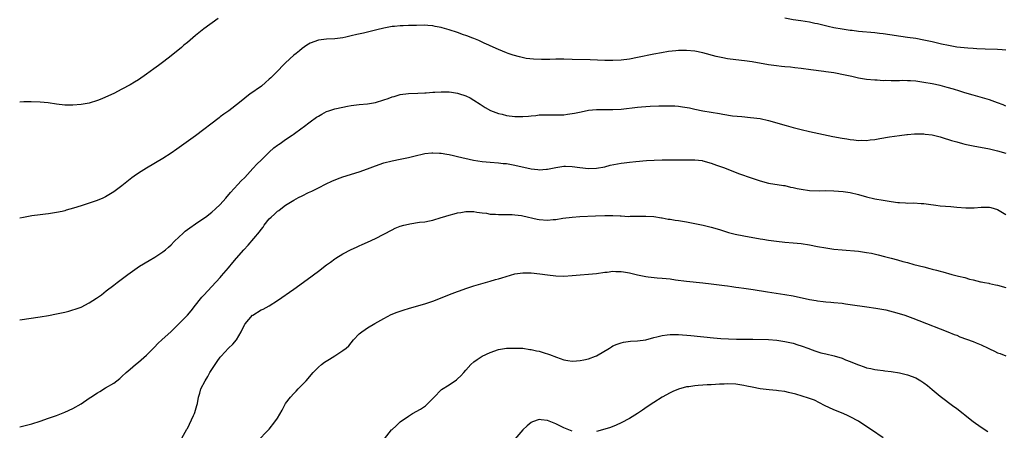
# Model space of a CAD drawing. Units: inches. Extents: x 2589000 to 2592000, y 1497000 to 1500000.
# Drawn here: x 2589000 to 2589241, y 1497997 to 1498097 of the extents above; entities that cross this region are included whole.
import ezdxf

# ---------------------------------------------------------------- set-up
doc = ezdxf.new("R2010")
doc.units = ezdxf.units.IN
doc.header["$MEASUREMENT"] = 0
doc.layers.add('LD25891497_10ft', color=100, linetype='Continuous')

msp = doc.modelspace()

# ---------------------------------------------------------------- linework, layer by layer
at = {"layer": 'LD25891497_10ft'}
for points, elevation in [([(2589048.51, 1498097.49), (2589045, 1498094.98), (2589043, 1498093.41), (2589041, 1498091.7), (2589040.15, 1498091), (2589039.54, 1498090.46), (2589037, 1498088.42), (2589035.2, 1498087), (2589033.95, 1498086.05), (2589032.8, 1498085.2), (2589031, 1498083.92), (2589029, 1498082.57), (2589028.03, 1498081.97), (2589027, 1498081.35), (2589025, 1498080.25), (2589023, 1498079.22), (2589021, 1498078.27), (2589020.08, 1498077.92), (2589019, 1498077.46), (2589017, 1498076.87), (2589015, 1498076.49), (2589013, 1498076.33), (2589011, 1498076.39), (2589009, 1498076.63), (2589006.93, 1498076.93), (2589005, 1498077.12), (2589002.81, 1498077.19), (2589001, 1498077.16), (2589000, 1498077.1)], 9590), ([(2589241, 1498089.8), (2589240.13, 1498089.87), (2589239, 1498089.96), (2589235.98, 1498090.02), (2589233.89, 1498090.11), (2589233, 1498090.19), (2589231.75, 1498090.25), (2589229, 1498090.55), (2589227, 1498090.93), (2589225.29, 1498091.29), (2589223, 1498091.81), (2589221, 1498092.23), (2589219, 1498092.6), (2589217, 1498092.92), (2589211, 1498093.77), (2589210.13, 1498093.87), (2589209, 1498094.02), (2589205, 1498094.39), (2589203.43, 1498094.57), (2589203, 1498094.6), (2589201, 1498094.88), (2589199, 1498095.27), (2589197.6, 1498095.6), (2589195.96, 1498095.96), (2589195, 1498096.21), (2589194.32, 1498096.32), (2589193, 1498096.63), (2589190.95, 1498096.95), (2589189, 1498097.22), (2589187, 1498097.62)], 9590), ([(2589241, 1498076.14), (2589240.4, 1498076.4), (2589239, 1498076.93), (2589237, 1498077.63), (2589233, 1498078.77), (2589231, 1498079.39), (2589229.78, 1498079.78), (2589228.25, 1498080.25), (2589226.69, 1498080.69), (2589225, 1498081.12), (2589223, 1498081.55), (2589221, 1498081.92), (2589219, 1498082.19), (2589217.72, 1498082.28), (2589217, 1498082.32), (2589215.66, 1498082.34), (2589215, 1498082.33), (2589213.67, 1498082.33), (2589213, 1498082.3), (2589211.66, 1498082.34), (2589211, 1498082.32), (2589209.57, 1498082.43), (2589209, 1498082.44), (2589207, 1498082.66), (2589205, 1498082.98), (2589203.36, 1498083.36), (2589203, 1498083.41), (2589201.72, 1498083.72), (2589199, 1498084.21), (2589198.3, 1498084.3), (2589197, 1498084.51), (2589196.56, 1498084.56), (2589193.33, 1498085), (2589191, 1498085.29), (2589189.45, 1498085.45), (2589188.4, 1498085.6), (2589187, 1498085.71), (2589186.17, 1498085.83), (2589185, 1498085.94), (2589183, 1498086.23), (2589179, 1498086.9), (2589177.17, 1498087.17), (2589175, 1498087.4), (2589173, 1498087.68), (2589171.89, 1498087.89), (2589170.26, 1498088.26), (2589167, 1498089.11), (2589165, 1498089.53), (2589163, 1498089.74), (2589161, 1498089.71), (2589160.35, 1498089.65), (2589158.56, 1498089.44), (2589156.84, 1498089.16), (2589155, 1498088.81), (2589151, 1498088), (2589149, 1498087.62), (2589147, 1498087.36), (2589145, 1498087.27), (2589143, 1498087.3), (2589139.42, 1498087.42), (2589135, 1498087.5), (2589133, 1498087.55), (2589131, 1498087.57), (2589129.54, 1498087.54), (2589127.52, 1498087.52), (2589125.59, 1498087.59), (2589123.79, 1498087.79), (2589122.12, 1498088.12), (2589120.58, 1498088.58), (2589119.36, 1498089), (2589119, 1498089.14), (2589117, 1498089.96), (2589115, 1498090.84), (2589114.64, 1498091), (2589113.54, 1498091.54), (2589113, 1498091.77), (2589112.18, 1498092.18), (2589111, 1498092.61), (2589110.74, 1498092.74), (2589109.27, 1498093.28), (2589109, 1498093.35), (2589108.47, 1498093.53), (2589107, 1498094.07), (2589105, 1498094.76), (2589103.25, 1498095.25), (2589103, 1498095.34), (2589101.58, 1498095.58), (2589101, 1498095.72), (2589099.79, 1498095.79), (2589099, 1498095.86), (2589097, 1498095.85), (2589095, 1498095.8), (2589093.74, 1498095.74), (2589093, 1498095.74), (2589091.58, 1498095.58), (2589091, 1498095.56), (2589089, 1498095.19), (2589087.25, 1498094.75), (2589086.62, 1498094.62), (2589084.02, 1498093.98), (2589082.39, 1498093.61), (2589081, 1498093.28), (2589079.67, 1498093), (2589079, 1498092.84), (2589077, 1498092.58), (2589075, 1498092.48), (2589073, 1498092.23), (2589071, 1498091.51), (2589070.21, 1498091), (2589069, 1498090.19), (2589068.37, 1498089.63), (2589067.56, 1498089), (2589067, 1498088.53), (2589065, 1498086.68), (2589064.14, 1498085.86), (2589063.34, 1498085), (2589061.35, 1498083), (2589061, 1498082.68), (2589060.09, 1498081.91), (2589059.06, 1498081), (2589056.28, 1498079), (2589055.5, 1498078.5), (2589055, 1498078.06), (2589053.69, 1498077), (2589051.13, 1498075), (2589049.88, 1498074.12), (2589049, 1498073.47), (2589048.72, 1498073.28), (2589043, 1498068.89), (2589039.57, 1498066.43), (2589039, 1498066), (2589038.4, 1498065.6), (2589037, 1498064.61), (2589035, 1498063.32), (2589031, 1498060.96), (2589029, 1498059.7), (2589027.98, 1498059), (2589027.42, 1498058.58), (2589025.4, 1498057), (2589025, 1498056.67), (2589023, 1498055.15), (2589021, 1498053.99), (2589020.34, 1498053.66), (2589018.91, 1498053.09), (2589017, 1498052.4), (2589015, 1498051.75), (2589013.19, 1498051.19), (2589011.33, 1498050.67), (2589011, 1498050.55), (2589010.4, 1498050.4), (2589009, 1498050.09), (2589008.04, 1498049.96), (2589007, 1498049.79), (2589006.28, 1498049.72), (2589005, 1498049.57), (2589003, 1498049.3), (2589000.91, 1498048.91), (2589000, 1498048.72)], 9600), ([(2589000, 1498023.92), (2589005, 1498024.59), (2589007, 1498024.94), (2589009, 1498025.34), (2589011, 1498025.78), (2589011.97, 1498026.03), (2589013, 1498026.31), (2589013.52, 1498026.48), (2589015, 1498027.02), (2589017, 1498028.04), (2589018.79, 1498029.21), (2589019.96, 1498030.04), (2589021.17, 1498031), (2589023, 1498032.36), (2589023.79, 1498033), (2589024.5, 1498033.5), (2589026.43, 1498035), (2589027, 1498035.41), (2589029.31, 1498037), (2589031.62, 1498038.38), (2589033, 1498039.17), (2589035, 1498040.5), (2589035.61, 1498041), (2589036.36, 1498041.64), (2589037, 1498042.22), (2589037.78, 1498043), (2589039, 1498044.18), (2589039.88, 1498045), (2589040.48, 1498045.52), (2589041.6, 1498046.4), (2589043, 1498047.38), (2589045, 1498048.71), (2589045.39, 1498049), (2589047, 1498050.21), (2589047.89, 1498051), (2589049, 1498052.08), (2589050.36, 1498053.64), (2589051.5, 1498055), (2589053.34, 1498057), (2589054.15, 1498057.85), (2589055, 1498058.71), (2589057, 1498060.88), (2589058, 1498062), (2589059, 1498062.95), (2589061, 1498064.9), (2589062.08, 1498065.92), (2589063, 1498066.55), (2589063.26, 1498066.74), (2589063.66, 1498067), (2589065, 1498067.95), (2589066.59, 1498069), (2589066.82, 1498069.18), (2589069, 1498070.79), (2589069.32, 1498071), (2589071, 1498072.3), (2589072.58, 1498073.42), (2589073, 1498073.69), (2589073.82, 1498074.18), (2589075, 1498074.77), (2589075.59, 1498075), (2589077, 1498075.44), (2589079, 1498075.9), (2589080.1, 1498076.1), (2589081, 1498076.25), (2589083, 1498076.5), (2589085, 1498076.69), (2589087, 1498077.01), (2589089, 1498077.62), (2589090.02, 1498077.98), (2589091, 1498078.35), (2589091.53, 1498078.47), (2589093, 1498078.94), (2589095, 1498079.21), (2589097.27, 1498079.27), (2589099, 1498079.36), (2589099.36, 1498079.36), (2589101, 1498079.51), (2589101.5, 1498079.5), (2589103, 1498079.62), (2589103.59, 1498079.59), (2589105, 1498079.57), (2589105.51, 1498079.51), (2589107, 1498079.29), (2589107.24, 1498079.24), (2589109, 1498078.65), (2589110.11, 1498078.11), (2589111, 1498077.59), (2589112.57, 1498076.57), (2589113, 1498076.3), (2589113.79, 1498075.79), (2589115.07, 1498075.07), (2589117, 1498074.3), (2589117.88, 1498074.12), (2589119, 1498073.82), (2589121, 1498073.59), (2589122.45, 1498073.55), (2589123, 1498073.59), (2589124.36, 1498073.64), (2589125, 1498073.76), (2589126.16, 1498073.84), (2589127, 1498073.96), (2589129, 1498074.02), (2589129.99, 1498074.01), (2589131, 1498073.97), (2589131.99, 1498074.01), (2589133, 1498074.02), (2589133.85, 1498074.15), (2589135, 1498074.29), (2589135.58, 1498074.42), (2589137.24, 1498074.76), (2589139, 1498075.09), (2589141, 1498075.27), (2589143, 1498075.28), (2589145, 1498075.26), (2589147, 1498075.35), (2589151, 1498075.86), (2589151.95, 1498075.95), (2589154.11, 1498076.11), (2589156.19, 1498076.19), (2589158.2, 1498076.2), (2589159, 1498076.19), (2589160.15, 1498076.15), (2589161, 1498076.09), (2589161.98, 1498075.98), (2589163.71, 1498075.71), (2589165, 1498075.41), (2589167, 1498075), (2589169, 1498074.67), (2589171, 1498074.3), (2589171.88, 1498074.12), (2589174.25, 1498073.75), (2589176.46, 1498073.54), (2589178.63, 1498073.37), (2589181, 1498073.07), (2589183, 1498072.63), (2589187.36, 1498071.36), (2589189, 1498070.91), (2589191, 1498070.41), (2589193, 1498069.95), (2589198.73, 1498068.73), (2589201, 1498068.31), (2589202.13, 1498068.13), (2589203, 1498067.97), (2589203.89, 1498067.89), (2589205, 1498067.72), (2589205.76, 1498067.76), (2589207, 1498067.71), (2589207.86, 1498067.86), (2589209, 1498067.98), (2589210.23, 1498068.23), (2589212.61, 1498068.61), (2589215, 1498068.95), (2589216.83, 1498069.17), (2589217, 1498069.16), (2589218.68, 1498069.32), (2589220.64, 1498069.36), (2589221, 1498069.35), (2589221.29, 1498069.29), (2589223, 1498069.11), (2589224.67, 1498068.67), (2589225, 1498068.61), (2589226.21, 1498068.21), (2589227, 1498067.98), (2589227.74, 1498067.74), (2589229, 1498067.36), (2589230.4, 1498067), (2589231, 1498066.85), (2589233, 1498066.43), (2589237, 1498065.66), (2589239, 1498065.2), (2589241, 1498064.64)], 9610), ([(2589000, 1497997.74), (2589001, 1497997.96), (2589003, 1497998.52), (2589005, 1497999.17), (2589007, 1497999.84), (2589009, 1498000.54), (2589011, 1498001.31), (2589013, 1498002.23), (2589015, 1498003.37), (2589017, 1498004.72), (2589017.39, 1498005), (2589019, 1498006.06), (2589019.58, 1498006.42), (2589021, 1498007.25), (2589023, 1498008.44), (2589024.44, 1498009.56), (2589025, 1498010.03), (2589026.03, 1498011), (2589027, 1498011.83), (2589028.32, 1498013), (2589029, 1498013.52), (2589031, 1498015.29), (2589032.83, 1498017.17), (2589033.84, 1498018.16), (2589034.72, 1498019), (2589037, 1498021.08), (2589039, 1498023), (2589040.99, 1498025), (2589041.91, 1498026.09), (2589043, 1498027.47), (2589044.17, 1498029), (2589044.55, 1498029.45), (2589045, 1498029.91), (2589045.97, 1498031), (2589047, 1498032.04), (2589049, 1498034.26), (2589049.33, 1498034.67), (2589051, 1498036.63), (2589052.08, 1498037.92), (2589053, 1498038.95), (2589054.76, 1498041), (2589055.82, 1498042.18), (2589058.6, 1498045.4), (2589059, 1498046), (2589059.47, 1498046.53), (2589059.79, 1498047), (2589061, 1498048.55), (2589061.47, 1498049), (2589062.28, 1498049.72), (2589063, 1498050.44), (2589063.35, 1498050.65), (2589063.84, 1498051), (2589065, 1498051.9), (2589067, 1498053.16), (2589068.18, 1498053.82), (2589069, 1498054.22), (2589070.56, 1498055), (2589071.36, 1498055.36), (2589073, 1498056.15), (2589074.89, 1498057.11), (2589076.25, 1498057.75), (2589077.66, 1498058.34), (2589079, 1498058.82), (2589083, 1498060.05), (2589085, 1498060.76), (2589087, 1498061.55), (2589089, 1498062.25), (2589091, 1498062.77), (2589093, 1498063.15), (2589095, 1498063.55), (2589097, 1498064.05), (2589098.35, 1498064.35), (2589099, 1498064.51), (2589100.69, 1498064.69), (2589101, 1498064.74), (2589102.63, 1498064.63), (2589103, 1498064.64), (2589104.36, 1498064.36), (2589105, 1498064.29), (2589106.03, 1498064.03), (2589107, 1498063.84), (2589110.92, 1498062.92), (2589113, 1498062.57), (2589115, 1498062.39), (2589117, 1498062.27), (2589118.13, 1498062.13), (2589119, 1498062.06), (2589121, 1498061.72), (2589125, 1498060.81), (2589126.64, 1498060.64), (2589127, 1498060.57), (2589128.73, 1498060.73), (2589129, 1498060.74), (2589131, 1498061.15), (2589133, 1498061.41), (2589133.41, 1498061.41), (2589135, 1498061.36), (2589136.9, 1498061.1), (2589139, 1498060.87), (2589141, 1498060.95), (2589143, 1498061.32), (2589144.35, 1498061.65), (2589147, 1498062.14), (2589147.77, 1498062.23), (2589149, 1498062.41), (2589150.59, 1498062.59), (2589153.18, 1498062.82), (2589155.08, 1498062.92), (2589157, 1498062.97), (2589163, 1498063), (2589165, 1498062.99), (2589166.79, 1498062.79), (2589167, 1498062.75), (2589169, 1498062.16), (2589170.29, 1498061.71), (2589172.22, 1498061), (2589175.67, 1498059.67), (2589179, 1498058.51), (2589181, 1498057.84), (2589183, 1498057.3), (2589186.71, 1498056.71), (2589187, 1498056.68), (2589188.35, 1498056.35), (2589189, 1498056.24), (2589190, 1498056), (2589191, 1498055.79), (2589193, 1498055.52), (2589195.45, 1498055.45), (2589197, 1498055.47), (2589199, 1498055.41), (2589201.25, 1498055.25), (2589203, 1498054.99), (2589205, 1498054.49), (2589207, 1498053.94), (2589209, 1498053.48), (2589211, 1498053.13), (2589213, 1498052.8), (2589214.6, 1498052.6), (2589215, 1498052.53), (2589216.48, 1498052.48), (2589217, 1498052.42), (2589218.46, 1498052.46), (2589220.35, 1498052.35), (2589221, 1498052.29), (2589222.12, 1498052.12), (2589223.89, 1498051.89), (2589225, 1498051.79), (2589227.6, 1498051.6), (2589229, 1498051.44), (2589231.23, 1498051.23), (2589233, 1498051.29), (2589233.28, 1498051.28), (2589235, 1498051.46), (2589235.43, 1498051.43), (2589237, 1498051.41), (2589237.34, 1498051.34), (2589239, 1498050.85), (2589241, 1498049.65)], 9620), ([(2589039.65, 1497995), (2589040.85, 1497997.15), (2589041, 1497997.37), (2589042.51, 1498000.51), (2589042.72, 1498001), (2589042.78, 1498001.22), (2589043, 1498001.84), (2589043.33, 1498003), (2589043.43, 1498003.43), (2589043.72, 1498005), (2589043.99, 1498006.01), (2589044.3, 1498007), (2589045.32, 1498009), (2589045.98, 1498010.02), (2589046.49, 1498011), (2589047.75, 1498013), (2589048.26, 1498013.74), (2589049, 1498014.74), (2589049.22, 1498015), (2589051, 1498016.94), (2589052.08, 1498017.92), (2589052.97, 1498019), (2589054.15, 1498021), (2589055, 1498022.8), (2589055.07, 1498022.93), (2589056.93, 1498025), (2589057, 1498025.06), (2589059, 1498026.3), (2589059.47, 1498026.53), (2589061, 1498027.35), (2589063, 1498028.58), (2589067, 1498031.39), (2589070.27, 1498033.73), (2589073, 1498035.75), (2589075, 1498037.3), (2589075.98, 1498038.02), (2589077, 1498038.8), (2589077.3, 1498039), (2589079, 1498040.01), (2589081, 1498041.06), (2589082.34, 1498041.66), (2589083, 1498042), (2589083.72, 1498042.28), (2589085, 1498042.9), (2589087, 1498043.8), (2589091, 1498045.91), (2589091.74, 1498046.26), (2589093, 1498046.75), (2589093.88, 1498047), (2589095, 1498047.26), (2589095.33, 1498047.33), (2589097.73, 1498047.73), (2589099, 1498047.88), (2589100.12, 1498048.12), (2589101, 1498048.25), (2589103, 1498048.86), (2589103.37, 1498049), (2589105, 1498049.5), (2589106.19, 1498049.81), (2589107, 1498050.05), (2589107.85, 1498050.15), (2589109, 1498050.37), (2589110.38, 1498050.38), (2589111, 1498050.34), (2589111.76, 1498050.24), (2589113, 1498050.03), (2589114.08, 1498049.92), (2589115, 1498049.72), (2589116.31, 1498049.69), (2589117, 1498049.6), (2589118.37, 1498049.63), (2589120.38, 1498049.62), (2589121, 1498049.59), (2589122.61, 1498049.39), (2589123, 1498049.32), (2589126.51, 1498048.51), (2589127, 1498048.43), (2589129, 1498048.26), (2589130.39, 1498048.39), (2589131, 1498048.43), (2589132.72, 1498048.72), (2589135, 1498049), (2589136.89, 1498049.11), (2589140.72, 1498049.28), (2589143, 1498049.36), (2589144.64, 1498049.36), (2589145, 1498049.38), (2589146.72, 1498049.28), (2589147, 1498049.3), (2589148.82, 1498049.18), (2589149.22, 1498049.22), (2589151, 1498049.2), (2589153, 1498049.25), (2589155, 1498049.14), (2589156.85, 1498048.85), (2589157, 1498048.85), (2589158.52, 1498048.52), (2589159, 1498048.49), (2589160.23, 1498048.23), (2589161, 1498048.16), (2589161.97, 1498047.97), (2589163, 1498047.82), (2589165.38, 1498047.38), (2589167.03, 1498047.03), (2589169, 1498046.53), (2589171, 1498045.94), (2589173.25, 1498045.25), (2589174.83, 1498044.83), (2589177, 1498044.39), (2589181, 1498043.71), (2589181.62, 1498043.62), (2589183, 1498043.39), (2589185, 1498043.11), (2589187, 1498042.9), (2589189, 1498042.73), (2589191, 1498042.52), (2589193, 1498042.19), (2589195, 1498041.81), (2589197, 1498041.47), (2589199, 1498041.18), (2589201, 1498040.97), (2589205, 1498040.64), (2589207, 1498040.38), (2589208.16, 1498040.16), (2589209.8, 1498039.8), (2589211.38, 1498039.38), (2589213, 1498038.93), (2589214.55, 1498038.55), (2589215.82, 1498038.18), (2589217, 1498037.88), (2589218.55, 1498037.45), (2589221, 1498036.82), (2589222.46, 1498036.46), (2589223, 1498036.3), (2589224.04, 1498036.04), (2589225, 1498035.77), (2589225.62, 1498035.62), (2589227.85, 1498035), (2589229.41, 1498034.59), (2589231, 1498034.2), (2589232.13, 1498033.87), (2589233, 1498033.7), (2589234.79, 1498033.21), (2589235, 1498033.18), (2589235.81, 1498033), (2589236.82, 1498032.82), (2589237, 1498032.76), (2589238.48, 1498032.48), (2589239, 1498032.35), (2589241, 1498031.78)], 9630), ([(2589057.95, 1497994.05), (2589061, 1497997.2), (2589062.38, 1497999), (2589063, 1497999.9), (2589064.17, 1498001.83), (2589064.73, 1498003), (2589065, 1498003.41), (2589066.16, 1498005), (2589067, 1498005.93), (2589067.55, 1498006.45), (2589068.06, 1498007), (2589070.04, 1498009), (2589071.74, 1498011), (2589073, 1498012.33), (2589073.77, 1498013), (2589074.47, 1498013.53), (2589075.69, 1498014.31), (2589077, 1498015.09), (2589079, 1498016.39), (2589079.77, 1498017), (2589080.42, 1498017.58), (2589081, 1498018.29), (2589081.62, 1498019), (2589083, 1498020.51), (2589083.62, 1498021), (2589084.43, 1498021.57), (2589085, 1498021.94), (2589086.82, 1498023), (2589089, 1498024.25), (2589090.82, 1498025.18), (2589092.22, 1498025.78), (2589093.71, 1498026.29), (2589095.26, 1498026.74), (2589099, 1498027.79), (2589101, 1498028.46), (2589105.68, 1498030.32), (2589107, 1498030.81), (2589107.47, 1498031), (2589109, 1498031.55), (2589109.8, 1498031.8), (2589111, 1498032.2), (2589115, 1498033.31), (2589116.29, 1498033.71), (2589117, 1498033.88), (2589117.84, 1498034.16), (2589121, 1498035.1), (2589123, 1498035.4), (2589125, 1498035.35), (2589127.11, 1498035.11), (2589129, 1498034.86), (2589131, 1498034.66), (2589133, 1498034.6), (2589135, 1498034.72), (2589141, 1498035.25), (2589143, 1498035.53), (2589143.58, 1498035.58), (2589145, 1498035.77), (2589145.71, 1498035.71), (2589147, 1498035.73), (2589147.59, 1498035.59), (2589149, 1498035.37), (2589151, 1498034.9), (2589153, 1498034.51), (2589153.57, 1498034.43), (2589155.83, 1498034.17), (2589157, 1498034.1), (2589158.04, 1498033.96), (2589159, 1498033.88), (2589160.32, 1498033.68), (2589163, 1498033.33), (2589167, 1498032.93), (2589169, 1498032.7), (2589172.25, 1498032.25), (2589173, 1498032.17), (2589174.02, 1498032.02), (2589175, 1498031.91), (2589175.79, 1498031.79), (2589177, 1498031.65), (2589179.3, 1498031.3), (2589182.74, 1498030.74), (2589187, 1498030.11), (2589189, 1498029.75), (2589193, 1498028.88), (2589194.62, 1498028.62), (2589195, 1498028.53), (2589196.41, 1498028.41), (2589197, 1498028.31), (2589198.25, 1498028.25), (2589199, 1498028.15), (2589201, 1498027.94), (2589201.82, 1498027.82), (2589203, 1498027.67), (2589207.03, 1498027.03), (2589209.26, 1498026.74), (2589211.67, 1498026.33), (2589214.4, 1498025.6), (2589216.3, 1498025), (2589218.3, 1498024.3), (2589219.76, 1498023.76), (2589226.86, 1498021), (2589228.35, 1498020.35), (2589229, 1498020.11), (2589229.77, 1498019.77), (2589233, 1498018.57), (2589233.73, 1498018.27), (2589235, 1498017.78), (2589236.67, 1498017), (2589237, 1498016.83), (2589238.27, 1498016.27), (2589239, 1498015.86), (2589239.64, 1498015.64), (2589241, 1498015.1)], 9640), ([(2589089.18, 1497994.82), (2589090.88, 1497997), (2589091, 1497997.13), (2589091.99, 1497998.01), (2589093, 1497998.99), (2589095, 1498000.39), (2589096.04, 1498001), (2589097.97, 1498002.03), (2589099.16, 1498002.84), (2589101, 1498004.67), (2589101.28, 1498005), (2589103, 1498006.75), (2589103.13, 1498006.87), (2589105, 1498008.05), (2589106.76, 1498009.24), (2589107, 1498009.44), (2589107.8, 1498010.2), (2589108.51, 1498011), (2589109, 1498011.59), (2589110.25, 1498013), (2589111, 1498013.66), (2589111.79, 1498014.21), (2589113, 1498014.99), (2589115, 1498015.93), (2589117, 1498016.64), (2589119, 1498016.96), (2589121, 1498017.01), (2589123, 1498016.93), (2589124.69, 1498016.68), (2589125, 1498016.67), (2589126.34, 1498016.34), (2589127, 1498016.22), (2589127.94, 1498015.94), (2589129.46, 1498015.46), (2589131.22, 1498014.78), (2589133, 1498014.11), (2589133.94, 1498013.94), (2589135, 1498013.78), (2589136.1, 1498013.9), (2589137, 1498013.95), (2589137.84, 1498014.16), (2589139, 1498014.39), (2589140.73, 1498015), (2589141, 1498015.12), (2589144.18, 1498017), (2589144.67, 1498017.33), (2589145, 1498017.5), (2589146.02, 1498017.98), (2589147, 1498018.31), (2589147.56, 1498018.44), (2589149.32, 1498018.68), (2589151, 1498018.78), (2589153, 1498019.04), (2589155, 1498019.58), (2589155.73, 1498019.73), (2589157, 1498020.1), (2589158.21, 1498020.21), (2589159, 1498020.35), (2589160.29, 1498020.29), (2589161, 1498020.3), (2589164.04, 1498020.04), (2589169.53, 1498019.53), (2589171.37, 1498019.37), (2589173.24, 1498019.24), (2589175.17, 1498019.17), (2589179.17, 1498019.17), (2589183, 1498019.07), (2589185.07, 1498018.93), (2589187, 1498018.63), (2589187.45, 1498018.55), (2589189, 1498018.17), (2589190.18, 1498017.82), (2589191, 1498017.55), (2589192.85, 1498016.85), (2589193, 1498016.8), (2589194.3, 1498016.3), (2589195.83, 1498015.83), (2589197, 1498015.55), (2589199.08, 1498015.08), (2589201, 1498014.51), (2589201.84, 1498014.16), (2589203, 1498013.74), (2589204.8, 1498013), (2589205, 1498012.9), (2589206.43, 1498012.43), (2589207, 1498012.18), (2589207.99, 1498011.99), (2589209, 1498011.73), (2589209.65, 1498011.65), (2589211, 1498011.52), (2589211.45, 1498011.45), (2589213, 1498011.29), (2589215, 1498010.94), (2589217, 1498010.43), (2589219, 1498009.69), (2589220.27, 1498009), (2589221, 1498008.52), (2589221.83, 1498007.83), (2589223, 1498006.91), (2589225, 1498005.24), (2589226.28, 1498004.28), (2589227, 1498003.71), (2589228.01, 1498003), (2589229, 1498002.2), (2589230.62, 1498001), (2589231, 1498000.68), (2589231.93, 1497999.93), (2589233.07, 1497999.07), (2589235, 1497997.64), (2589236.59, 1497996.59)], 9650), ([(2589211, 1497995.02), (2589208.17, 1497997), (2589206.27, 1497998.27), (2589205, 1497999.11), (2589203, 1498000.21), (2589202.46, 1498000.46), (2589201.26, 1498001), (2589199, 1498001.94), (2589196.71, 1498003), (2589194.23, 1498004.23), (2589192.78, 1498004.78), (2589189.72, 1498005.72), (2589187.88, 1498006.12), (2589187, 1498006.35), (2589185.44, 1498006.56), (2589185, 1498006.65), (2589183.2, 1498006.8), (2589181, 1498007.02), (2589179, 1498007.4), (2589177.72, 1498007.72), (2589177, 1498007.87), (2589176.04, 1498008.04), (2589175, 1498008.16), (2589173, 1498008.22), (2589172.18, 1498008.18), (2589171, 1498008.15), (2589170.09, 1498008.09), (2589169, 1498008.05), (2589167.98, 1498007.98), (2589167, 1498007.95), (2589165.84, 1498007.84), (2589165, 1498007.8), (2589163.56, 1498007.56), (2589163, 1498007.49), (2589161, 1498006.92), (2589159.65, 1498006.35), (2589159, 1498006.06), (2589156.99, 1498005.01), (2589155, 1498003.73), (2589153.39, 1498002.61), (2589152.19, 1498001.81), (2589151, 1498001.04), (2589149, 1497999.81), (2589147, 1497998.75), (2589145.82, 1497998.18), (2589144.4, 1497997.6), (2589143, 1497997.15), (2589141, 1497996.58)], 9660), ([(2589135, 1497996.71), (2589133, 1497997.49), (2589132.04, 1497997.96), (2589131, 1497998.44), (2589129, 1497999.28), (2589127.45, 1497999.45), (2589127, 1497999.54), (2589125.37, 1497999), (2589125, 1497998.84), (2589124, 1497998), (2589122.96, 1497997.04), (2589119.52, 1497993)], 9660)]:
    msp.add_lwpolyline(points, dxfattribs=dict(at, elevation=elevation))

doc.saveas('drawing.dxf')
